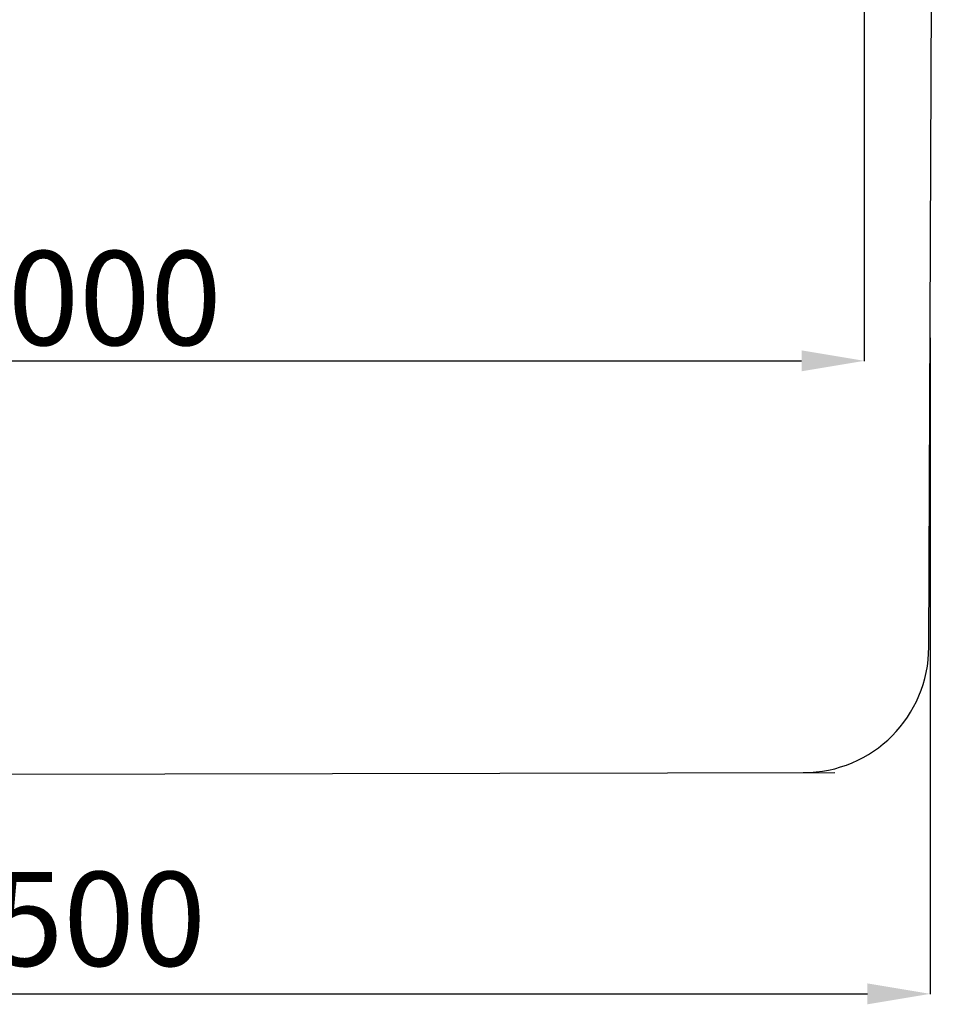
# Model space of a CAD drawing. Units: millimetres. Extents: x -17771 to -9760, y -2061 to 10345.
# Drawn here: x -13671 to -10746, y -2061 to 1078 of the extents above; entities that cross this region are included whole.
import ezdxf

# ---------------------------------------------------------------- set-up
doc = ezdxf.new("R2010")
doc.units = ezdxf.units.MM
doc.header["$PDSIZE"] = -1
doc.layers.add('Зона безопасности', color=5, linetype='Continuous')
doc.layers.add('размер', color=92, linetype='Continuous', lineweight=15)
doc.dimstyles.new('Размер М1.1', dxfattribs={"dimtxt": 300, "dimasz": 200, "dimexe": 1, "dimexo": 1, "dimgap": 50, "dimtad": 1, "dimdec": 0, "dimzin": 0, "dimtxsty": 'Standard', "dimcen": 2.5, "dimazin": 0, "dimtfac": 1, "dimtmove": 0, "dimatfit": 3, "dimfxl": 1, "dimtzin": 0, "dimarcsym": 0})

# ---------------------------------------------------------------- blocks, each defined once
blk = doc.blocks.new('_D_4')
at = {"layer": 'Defpoints', "color": 0, "transparency": 16777216}
for p in [(-16009.7, 1380.6), (-10978.7, 1376.9), (-10978.7, -9.6)]:
    blk.add_point(p, dxfattribs=at)
at = {"layer": 'размер', "color": 0, "lineweight": -2, "transparency": 16777216}
for p, q in [((-16009.7, 1379.6), (-16009.7, -10.6)), ((-10978.7, 1375.9), (-10978.7, -10.6)), ((-15809.7, -9.6), (-11178.7, -9.6))]:
    blk.add_line(p, q, dxfattribs=at)
at = {"layer": 'размер', "color": 0, "transparency": 16777216}
for points in [[(-15809.7, 23.7), (-15809.7, -42.9), (-16009.7, -9.6)], [(-11178.7, 23.7), (-11178.7, -42.9), (-10978.7, -9.6)]]:
    blk.add_solid(points, dxfattribs=at)
at = {"layer": 'размер', "color": 0, "transparency": 16777216, "insert": (-13481.9, 340.4), "char_height": 300, "attachment_point": 2}
blk.add_mtext('5000', dxfattribs=at)
blk = doc.blocks.new('*D8')
at = {"layer": 'Defpoints', "color": 0, "transparency": 16777216}
for p in [(-10768.8, 65), (-16295.3, 57.2), (-10768.8, -2027.3)]:
    blk.add_point(p, dxfattribs=at)
at = {"layer": 'размер', "color": 0, "lineweight": -2, "transparency": 16777216}
for p, q in [((-10768.8, 64), (-10768.8, -2028.3)), ((-16295.3, 56.2), (-16295.3, -2028.3)), ((-16095.3, -2027.3), (-10968.8, -2027.3))]:
    blk.add_line(p, q, dxfattribs=at)
at = {"layer": 'размер', "color": 0, "transparency": 16777216}
for points in [[(-16095.3, -1994), (-16095.3, -2060.7), (-16295.3, -2027.3)], [(-10968.8, -1994), (-10968.8, -2060.7), (-10768.8, -2027.3)]]:
    blk.add_solid(points, dxfattribs=at)
at = {"layer": 'размер', "color": 0, "transparency": 16777216, "insert": (-13532, -1827.3), "char_height": 300, "attachment_point": 5}
blk.add_mtext('5500', dxfattribs=at)

msp = doc.modelspace()

# ---------------------------------------------------------------- linework, layer by layer
at = {"layer": 'Зона безопасности'}
for p, q in [((-10773, -923.9), (-10745.9, 5458.9)), ((-16001.2, -1330.8), (-11072.3, -1322.2))]:
    msp.add_line(p, q, dxfattribs=at)
msp.add_arc((-11173, -922.2), 400, 270, 0, dxfattribs=at)

# ---------------------------------------------------------------- dimensions: what is measured, and where the dimension line sits
at = {"layer": 'размер'}
for base, p1, p2, text, picture, middle in [((-10978.7, -9.6), (-16009.7, 1380.6), (-10978.7, 1376.9), '5000', '_D_4', (-13481.9, -9.6)), ((-10768.8, -2027.3), (-16295.3, 57.2), (-10768.8, 65), '5500', '*D8', (-13532, -2027.3))]:
    dim = msp.add_linear_dim(base=base, p1=p1, p2=p2, text=text, dimstyle='Размер М1.1', dxfattribs=at)
    dim.commit()
    dim.dimension.update_dxf_attribs({"geometry": picture, "text_midpoint": middle, "dimtype": 160})

doc.saveas('drawing.dxf')
